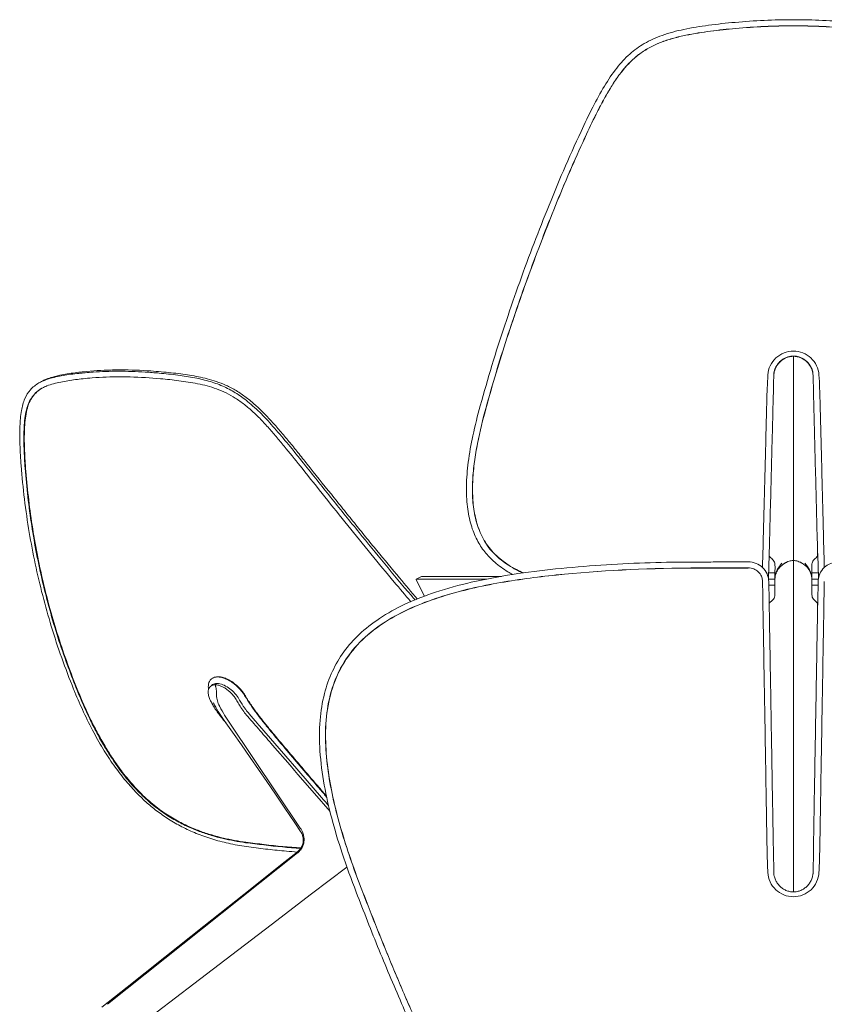
# Model space of a CAD drawing. Extents: x -240 to 703, y -297 to 604.
# Drawn here: x -196 to 8, y 354 to 604 of the extents above; entities that cross this region are included whole.
import ezdxf

# ---------------------------------------------------------------- set-up
doc = ezdxf.new("R2010")
doc.units = 0
doc.header["$LTSCALE"] = 32.67
doc.layers.get('0').update_dxf_attribs({"linetype": 'CONTINUOUS'})
doc.layers.add('Luceplan', color=250, linetype='CONTINUOUS', lineweight=9)

# ---------------------------------------------------------------- blocks, each defined once
blk = doc.blocks.new('Luceplan_Hope_D66-3a_(front view)')
at = {"layer": 'Luceplan', "linetype": 'Continuous'}
for p, q in [((-0.09, 74.7), (-0.57, 74.66)), ((0, 74.7), (-0.09, 74.7)), ((0, 74.36), (0, 74.7)), ((0, 74.7), (0, 74.7)), ((0, 72.7), (0, 74.36)), ((0, 28.69), (0, 72.7)), ((-170.55, 69.43), (-170.44, 69.43)), ((-4.98, 69.68), (-4.99, 69.31)), ((4.99, 69.68), (5, 69.31)), ((0, 23.71), (0, 28.69)), ((-6.12, 25.1), (-6.13, 24.78)), ((-6.11, 25.35), (-6.12, 25.26)), ((-6.12, 25.26), (-6.12, 25.1)), ((-6.09, 26.07), (-6.11, 25.35)), ((6.1, 26.07), (6.11, 25.35)), ((6.11, 25.35), (6.12, 25.26)), ((6.12, 25.26), (6.12, 25.09)), ((6.12, 25.09), (6.13, 24.76)), ((-6.18, 24.36), (-6.33, 18.51)), ((-6.18, 24.36), (-6.17, 24.51)), ((-6.13, 24.78), (-6.13, 24.52)), ((-6.13, 24.52), (-6.13, 23.95)), ((-1.69, 22.46), (-1.79, 22.41)), ((0, 22.91), (0, 23.71)), ((0, 18.04), (0, 22.91)), ((6.13, 24.76), (6.14, 24.52)), ((6.14, 24.52), (6.14, 23.95)), ((6.17, 24.51), (6.18, 24.36)), ((6.33, 18.51), (6.18, 24.36)), ((1.76, 22.43), (1.73, 22.44)), ((1.78, 22.42), (1.76, 22.43)), ((1.81, 22.41), (1.78, 22.42)), ((1.84, 22.39), (1.81, 22.41)), ((1.91, 22.36), (1.88, 22.37)), ((1.93, 22.34), (1.91, 22.36)), ((1.95, 22.33), (1.93, 22.34)), ((1.97, 22.32), (1.95, 22.33)), ((2, 22.31), (1.97, 22.32)), ((2.02, 22.3), (2, 22.31)), ((2.04, 22.28), (2.02, 22.3)), ((2.07, 22.27), (2.04, 22.28)), ((2.1, 22.25), (2.07, 22.27)), ((2.13, 22.23), (2.1, 22.25)), ((2.15, 22.22), (2.13, 22.23)), ((2.18, 22.2), (2.15, 22.22)), ((2.21, 22.18), (2.18, 22.2)), ((2.24, 22.17), (2.21, 22.18)), ((2.26, 22.15), (2.24, 22.17)), ((2.29, 22.13), (2.26, 22.15)), ((2.32, 22.12), (2.29, 22.13)), ((2.34, 22.1), (2.32, 22.12)), ((2.37, 22.09), (2.34, 22.1)), ((2.39, 22.07), (2.37, 22.09)), ((2.42, 22.05), (2.39, 22.07)), ((2.45, 22.03), (2.42, 22.05)), ((2.48, 22.01), (2.45, 22.03)), ((2.5, 22), (2.48, 22.01)), ((2.52, 21.98), (2.5, 22)), ((2.54, 21.97), (2.52, 21.98)), ((2.57, 21.95), (2.54, 21.97)), ((2.59, 21.93), (2.57, 21.95)), ((2.62, 21.92), (2.59, 21.93)), ((2.64, 21.9), (2.62, 21.92)), ((2.67, 21.88), (2.64, 21.9)), ((2.69, 21.86), (2.67, 21.88)), ((2.72, 21.84), (2.69, 21.86)), ((2.75, 21.82), (2.72, 21.84)), ((2.77, 21.8), (2.75, 21.82)), ((2.8, 21.78), (2.77, 21.8)), ((2.83, 21.76), (2.8, 21.78)), ((2.85, 21.74), (2.83, 21.76)), ((2.88, 21.72), (2.85, 21.74)), ((2.91, 21.69), (2.88, 21.72)), ((2.94, 21.67), (2.91, 21.69)), ((2.96, 21.65), (2.94, 21.67)), ((2.99, 21.62), (2.96, 21.65)), ((3.02, 21.6), (2.99, 21.62)), ((3.04, 21.58), (3.02, 21.6)), ((3.06, 21.57), (3.04, 21.58)), ((3.08, 21.55), (3.06, 21.57)), ((3.1, 21.53), (3.08, 21.55)), ((3.12, 21.52), (3.1, 21.53)), ((3.14, 21.5), (3.12, 21.52)), ((3.15, 21.48), (3.14, 21.5)), ((3.17, 21.46), (3.15, 21.48)), ((3.19, 21.44), (3.17, 21.46)), ((3.21, 21.43), (3.19, 21.44)), ((3.23, 21.41), (3.21, 21.43)), ((3.25, 21.39), (3.23, 21.41)), ((3.27, 21.37), (3.25, 21.39)), ((3.29, 21.35), (3.27, 21.37)), ((3.31, 21.33), (3.29, 21.35)), ((3.33, 21.31), (3.31, 21.33)), ((3.35, 21.29), (3.33, 21.31)), ((3.37, 21.27), (3.35, 21.29)), ((3.39, 21.25), (3.37, 21.27)), ((3.41, 21.23), (3.39, 21.25)), ((3.42, 21.21), (3.41, 21.23)), ((3.44, 21.19), (3.42, 21.21)), ((3.46, 21.17), (3.44, 21.19)), ((3.48, 21.15), (3.46, 21.17)), ((3.5, 21.13), (3.48, 21.15)), ((3.52, 21.11), (3.5, 21.13)), ((3.54, 21.09), (3.52, 21.11)), ((3.56, 21.07), (3.54, 21.09)), ((3.58, 21.04), (3.56, 21.07)), ((3.6, 21.02), (3.58, 21.04)), ((3.62, 21), (3.6, 21.02)), ((3.64, 20.98), (3.62, 21)), ((3.65, 20.95), (3.64, 20.98)), ((3.67, 20.93), (3.65, 20.95)), ((3.69, 20.91), (3.67, 20.93)), ((3.71, 20.88), (3.69, 20.91)), ((3.73, 20.86), (3.71, 20.88)), ((3.75, 20.84), (3.73, 20.86)), ((3.77, 20.81), (3.75, 20.84)), ((3.78, 20.79), (3.77, 20.81)), ((3.8, 20.76), (3.78, 20.79)), ((3.85, 20.7), (3.83, 20.73)), ((3.86, 20.68), (3.85, 20.7)), ((3.88, 20.65), (3.86, 20.68)), ((3.9, 20.63), (3.88, 20.65)), ((3.92, 20.6), (3.9, 20.63)), ((3.93, 20.57), (3.92, 20.6)), ((3.95, 20.55), (3.93, 20.57)), ((3.97, 20.52), (3.95, 20.55)), ((3.99, 20.5), (3.97, 20.52)), ((4, 20.47), (3.99, 20.5)), ((4.02, 20.44), (4, 20.47)), ((4.04, 20.42), (4.02, 20.44)), ((4.05, 20.39), (4.04, 20.42)), ((4.07, 20.36), (4.05, 20.39)), ((4.08, 20.33), (4.07, 20.36)), ((4.1, 20.31), (4.08, 20.33)), ((4.12, 20.28), (4.1, 20.31)), ((4.13, 20.25), (4.12, 20.28)), ((4.15, 20.22), (4.13, 20.25)), ((4.16, 20.19), (4.15, 20.22)), ((4.18, 20.16), (4.16, 20.19)), ((4.19, 20.14), (4.18, 20.16)), ((4.21, 20.11), (4.19, 20.14)), ((4.22, 20.08), (4.21, 20.11)), ((4.24, 20.05), (4.22, 20.08)), ((4.25, 20.02), (4.24, 20.05)), ((4.27, 19.99), (4.25, 20.02)), ((4.28, 19.96), (4.27, 19.99)), ((-93.45, 13.88), (-95.58, 17.97)), ((-94.25, 18.88), (-95.57, 18.2)), ((-77.74, 18.2), (-95.57, 18.2)), ((-73.99, 18.88), (-94.25, 18.88)), ((-7.83, 17.59), (-7.84, 17.82)), ((-4.68, 18.2), (-6.31, 18.2)), ((-6.28, 19.76), (-4.67, 19.76)), ((-6.27, 17.63), (-6.28, 17.88)), ((-6.27, 17.63), (-6.18, 12.39)), ((-4.68, 18.19), (-4.68, 18.23)), ((-4.68, 18.13), (-4.68, 18.17)), ((-4.68, 18.05), (-4.68, 18.13)), ((-4.68, 18.12), (-4.68, 18.05)), ((0, 5.66), (0, 18.04)), ((4.29, 19.93), (4.28, 19.96)), ((4.31, 19.9), (4.29, 19.93)), ((4.32, 19.87), (4.31, 19.9)), ((4.33, 19.84), (4.32, 19.87)), ((4.35, 19.8), (4.33, 19.84)), ((4.36, 19.77), (4.35, 19.8)), ((4.37, 19.74), (4.36, 19.77)), ((4.38, 19.71), (4.37, 19.74)), ((4.4, 19.68), (4.38, 19.71)), ((4.41, 19.65), (4.4, 19.68)), ((4.42, 19.61), (4.41, 19.65)), ((4.43, 19.58), (4.42, 19.61)), ((4.44, 19.55), (4.43, 19.58)), ((4.45, 19.52), (4.44, 19.55)), ((4.46, 19.48), (4.45, 19.52)), ((4.47, 19.45), (4.46, 19.48)), ((4.48, 19.42), (4.47, 19.45)), ((4.49, 19.38), (4.48, 19.42)), ((4.51, 19.35), (4.49, 19.38)), ((4.52, 19.31), (4.51, 19.35)), ((4.63, 18.75), (4.63, 18.79)), ((4.64, 18.71), (4.63, 18.75)), ((4.64, 18.67), (4.64, 18.71)), ((4.67, 19.76), (6.28, 19.76)), ((4.68, 18.56), (4.68, 18.53)), ((4.68, 18.53), (4.68, 18.27)), ((4.68, 18.27), (4.68, 18.05)), ((4.68, 18.27), (4.68, 18.13)), ((4.68, 18.27), (4.68, 18.23)), ((4.68, 18.23), (4.68, 18.19)), ((4.68, 18.2), (6.31, 18.2)), ((4.68, 18.13), (4.68, 18.17)), ((4.68, 18.05), (4.68, 18.13)), ((6.18, 12.38), (6.27, 17.63)), ((6.28, 17.88), (6.27, 17.63)), ((-4.68, 16.64), (-6.24, 16.64)), ((-4.67, 14.99), (-4.67, 14.73)), ((4.67, 14.73), (4.67, 14.99)), ((4.68, 16.64), (6.24, 16.64)), ((-6.18, 12.39), (-6.17, 12.1)), ((-6.17, 12.1), (-6.16, 11.74)), ((-6.16, 11.6), (-6.16, 11.74)), ((-6.13, 12.1), (-6.13, 11.48)), ((-6.13, 11.48), (-6.13, 11.42)), ((-6.13, 11.42), (-6.12, 10.9)), ((-6.12, 10.9), (-6.12, 10.73)), ((-6.12, 10.73), (-6.11, 10.05)), ((-6.11, 10.05), (-6.1, 9.51)), ((6.11, 10.05), (6.1, 9.5)), ((6.12, 10.73), (6.11, 10.05)), ((6.13, 10.9), (6.12, 10.73)), ((6.14, 11.48), (6.13, 11.41)), ((6.13, 11.41), (6.13, 10.9)), ((6.14, 12.1), (6.14, 11.48)), ((6.17, 11.74), (6.16, 11.6)), ((6.17, 12.1), (6.18, 12.38)), ((6.17, 11.74), (6.17, 12.1)), ((0, -59.23), (0, 5.66)), ((-147.47, -8.78), (-147.46, -8.77)), ((-146.7, -8.35), (-146.95, -8.44)), ((-146.44, -8.3), (-146.7, -8.35)), ((-146.54, -8.6), (-146.29, -8.36)), ((-146.46, -8.88), (-146.54, -8.6)), ((-146.04, -8.28), (-146.11, -8.28)), ((-146.11, -8.28), (-146.11, -8.28)), ((-140.98, -11.46), (-141.24, -11.13)), ((-140.74, -11.8), (-140.98, -11.46)), ((-140.52, -12.15), (-140.74, -11.8)), ((-140.52, -12.16), (-140.35, -12.46)), ((-147.69, -12.65), (-147.55, -12.92)), ((-147.55, -12.92), (-147.53, -12.95)), ((-147.01, -13.12), (-146.92, -13.3)), ((-146.92, -13.3), (-146.87, -13.39)), ((-146.87, -13.39), (-146.84, -13.46)), ((-146.84, -13.46), (-146.82, -13.5)), ((-146.82, -13.5), (-146.69, -13.74)), ((-141.02, -12.65), (-140.85, -12.95)), ((-145.13, -16.62), (-145.11, -16.64)), ((-145.11, -16.64), (-145, -16.78)), ((-145, -16.78), (-144.79, -17.04)), ((-144.79, -17.04), (-144.66, -17.19)), ((-144.66, -17.19), (-144.3, -17.64)), ((-137.89, -15.99), (-136.91, -17.12)), ((-136.91, -17.12), (-136.66, -17.41)), ((-136.66, -17.41), (-136.61, -17.47)), ((-144.3, -17.64), (-144.14, -17.83)), ((-144.14, -17.83), (-143.85, -18.18)), ((-124.96, -44.92), (-142.84, -18.33)), ((-136.61, -17.47), (-136.39, -17.72)), ((-136.39, -17.72), (-136.33, -17.79)), ((-136.33, -17.79), (-136.3, -17.82)), ((-136.3, -17.82), (-135.44, -18.82)), ((-135.44, -18.82), (-135.28, -19)), ((-135.28, -19), (-131.44, -23.45)), ((-131.98, -23.91), (-127.56, -29.01)), ((-131.44, -23.45), (-125.87, -29.87)), ((-127.56, -29.01), (-126.41, -30.34)), ((-125.87, -29.87), (-119.04, -37.76)), ((-126.41, -30.34), (-125.55, -31.34)), ((-125.55, -31.34), (-121.36, -36.18)), ((-121.36, -36.18), (-117.42, -40.72)), ((-119.04, -37.76), (-118.89, -37.93)), ((-118.89, -37.93), (-118.83, -38)), ((-118.83, -38), (-118.68, -38.17)), ((-118.68, -38.17), (-118.18, -38.74)), ((-118.18, -38.74), (-118.11, -38.83)), ((-118.11, -38.83), (-117.79, -39.19)), ((-124.9, -45.78), (-126.37, -43.6)), ((-173.85, -89.57), (-125.67, -51.22)), ((-125.73, -50.98), (-128.77, -53.39)), ((-125.53, -50.8), (-125.73, -50.98)), ((-4.99, -56.07), (-5.08, -50.84)), ((4.99, -56.07), (5.07, -50.84)), ((0, -60.8), (0, -59.23)), ((0, -61.11), (0, -60.8)), ((-168.83, -85.21), (-175.27, -90.31))]:
    blk.add_line(p, q, dxfattribs=at)
for points in [[(-0.57, 74.66), (-1.03, 74.57), (-1.48, 74.44), (-1.91, 74.28), (-2.32, 74.09), (-2.7, 73.86), (-3.06, 73.59), (-3.4, 73.3), (-3.7, 72.99), (-3.98, 72.65), (-4.23, 72.29), (-4.44, 71.91), (-4.63, 71.51), (-4.77, 71.09), (-4.88, 70.66), (-4.95, 70.23)], [(0.58, 74.66), (0.1, 74.7), (0, 74.7)], [(4.96, 70.23), (4.89, 70.66), (4.78, 71.09), (4.63, 71.51), (4.45, 71.9), (4.24, 72.29), (3.99, 72.65), (3.71, 72.99), (3.4, 73.3), (3.07, 73.59), (2.71, 73.86), (2.32, 74.09), (1.91, 74.28), (1.49, 74.44), (1.04, 74.57), (0.58, 74.66)], [(-6.13, 23.95), (-5.96, 23.8), (-5.73, 23.59), (-5.51, 23.38), (-5.29, 23.16), (-5.1, 22.95), (-4.93, 22.73), (-4.81, 22.49), (-4.73, 22.25), (-4.7, 22.03), (-4.68, 21.82), (-4.67, 21.62), (-4.66, 21.41), (-4.66, 21.19)], [(4.66, 21.19), (4.67, 21.41), (4.67, 21.62), (4.68, 21.82), (4.7, 22.03), (4.74, 22.25), (4.81, 22.49), (4.93, 22.73), (5.1, 22.95), (5.3, 23.16), (5.51, 23.37), (5.73, 23.59), (5.96, 23.8), (6.14, 23.95)], [(-1.79, 22.41), (-1.89, 22.36), (-1.99, 22.31), (-2.08, 22.26), (-2.17, 22.21), (-2.25, 22.16), (-2.31, 22.12), (-2.37, 22.09), (-2.43, 22.05), (-2.51, 21.99), (-2.59, 21.93), (-2.68, 21.87), (-2.77, 21.8), (-2.86, 21.73), (-2.96, 21.65), (-3.05, 21.57), (-3.15, 21.48), (-3.25, 21.39), (-3.35, 21.29), (-3.45, 21.19), (-3.55, 21.08), (-3.64, 20.97), (-3.73, 20.85), (-3.82, 20.73), (-3.91, 20.6), (-4, 20.47), (-4.08, 20.34), (-4.15, 20.2), (-4.23, 20.07), (-4.29, 19.92), (-4.35, 19.78), (-4.41, 19.64), (-4.46, 19.49), (-4.51, 19.33), (-4.55, 19.17)], [(1.88, 22.37), (1.87, 22.37), (1.84, 22.39)], [(3.83, 20.73), (3.82, 20.74), (3.8, 20.76)], [(-4.55, 19.17), (-4.59, 19.01), (-4.62, 18.85), (-4.64, 18.68), (-4.66, 18.53), (-4.67, 18.38), (-4.67, 18.25), (-4.68, 18.12)], [(4.57, 19.11), (4.56, 19.13), (4.56, 19.15), (4.55, 19.17), (4.55, 19.19), (4.54, 19.2), (4.54, 19.22), (4.53, 19.24), (4.53, 19.26), (4.52, 19.28), (4.52, 19.31)], [(4.63, 18.79), (4.62, 18.81), (4.62, 18.83), (4.62, 18.85), (4.61, 18.87), (4.61, 18.89), (4.61, 18.91), (4.6, 18.93), (4.6, 18.95), (4.6, 18.97), (4.59, 18.99), (4.59, 19.01), (4.58, 19.03), (4.58, 19.05), (4.58, 19.07), (4.57, 19.09), (4.57, 19.11)], [(4.67, 18.37), (4.67, 18.4), (4.67, 18.42), (4.67, 18.45), (4.66, 18.47), (4.66, 18.49), (4.66, 18.51), (4.66, 18.53), (4.66, 18.55), (4.66, 18.57), (4.65, 18.59), (4.65, 18.61), (4.65, 18.63), (4.64, 18.67)], [(4.68, 18.27), (4.67, 18.34), (4.67, 18.37)], [(-4.67, 14.73), (-4.67, 14.46), (-4.68, 14.18), (-4.71, 13.9), (-4.77, 13.62), (-4.89, 13.34), (-5.08, 13.08), (-5.32, 12.82), (-5.59, 12.58), (-5.87, 12.33), (-6.13, 12.1)], [(6.14, 12.1), (5.87, 12.33), (5.59, 12.58), (5.32, 12.82), (5.08, 13.08), (4.89, 13.34), (4.77, 13.62), (4.71, 13.9), (4.68, 14.18), (4.67, 14.46), (4.67, 14.73)], [(-146.95, -8.44), (-147.17, -8.55), (-147.36, -8.68), (-147.47, -8.78)], [(-146.11, -8.28), (-146.14, -8.28), (-146.44, -8.3)], [(-141.24, -11.13), (-141.52, -10.8), (-141.82, -10.48), (-142.14, -10.17), (-142.47, -9.88), (-142.81, -9.61), (-143.16, -9.36), (-143.51, -9.13), (-143.87, -8.92), (-144.24, -8.74), (-144.6, -8.59), (-144.96, -8.47), (-145.33, -8.37), (-145.69, -8.31), (-146.04, -8.28)], [(-147.02, -13.1), (-147.02, -13.09), (-147.02, -13.1), (-147.01, -13.12)], [(-146.69, -13.74), (-146.39, -14.27), (-146.09, -14.8), (-145.77, -15.33), (-145.45, -15.85), (-145.11, -16.37)], [(-145.11, -16.37), (-144.76, -16.89), (-144.41, -17.4), (-144.26, -17.61)], [(-144.26, -17.61), (-142.14, -20.59), (-139.86, -23.84)], [(-139.86, -23.84), (-137.64, -27.04), (-135.53, -30.11), (-133.47, -33.13), (-131.27, -36.36), (-128.89, -39.87), (-126.37, -43.6)], [(-124.9, -45.78), (-124.83, -45.88), (-124.72, -46.07), (-124.61, -46.27), (-124.52, -46.47), (-124.43, -46.69), (-124.36, -46.91), (-124.29, -47.14), (-124.25, -47.38), (-124.21, -47.63), (-124.2, -47.89), (-124.2, -48.14), (-124.22, -48.4), (-124.26, -48.66), (-124.32, -48.92), (-124.41, -49.18), (-124.51, -49.44), (-124.63, -49.68), (-124.77, -49.92), (-124.93, -50.16), (-125.11, -50.38), (-125.31, -50.59), (-125.53, -50.8)], [(-128.77, -53.39), (-139.26, -61.73), (-149.43, -69.81), (-159.29, -77.64), (-168.83, -85.21)], [(-163.2, -92.95), (-161.24, -91.46), (-151.95, -84.37), (-142.33, -77.03), (-132.37, -69.44), (-122.08, -61.6), (-113.15, -54.81)]]:
    blk.add_lwpolyline(points, dxfattribs=at)
for centre, radius, start, end in [((0, -2.55), 162.48, 89.9982, 95.2208), ((0, -2.49), 162.43, 84.7738, 89.9983), ((0, -2.61), 161, 89.9993, 95.2229), ((0, -2.62), 160.99, 89.9993, 95.2213), ((0, -2.61), 161, 84.7727, 89.9963), ((0, -2.62), 160.99, 84.7744, 89.9963), ((0.15, 69.45), 5.25, 91.6138, 97.6016), ((0.17, 69.4), 5.26, 91.8251, 96.6709), ((-0.15, 69.45), 5.25, 82.3939, 88.3817), ((-0.16, 69.4), 5.26, 83.3246, 88.1704), ((-172.36, -6), 77.08, 95.6458, 96.1039), ((-171.98, -9.62), 80.44, 95.6654, 96.1042), ((-171.88, -10.63), 81.46, 95.3778, 95.6657), ((-170.46, -27.29), 98.48, 90.3217, 90.6274), ((-170.45, -28.22), 99.41, 90.1581, 90.3219), ((-170.45, -28.88), 100.07, 89.9953, 90.1581), ((0.02, 69.56), 5.01, 173.7365, 178.6245), ((-0.02, 69.56), 5.01, 1.371, 6.2591), ((-186.12, 58.87), 8.79, 118.6337, 119.4819), ((-3.88, 24.3), 2.3, 172.9887, 174.7431), ((-3.86, 24.3), 2.32, 171.9115, 172.9898), ((0.63, 17.57), 5.42, 115.5195, 116.8785), ((3.87, 24.3), 2.31, 5.2059, 8.1881), ((-25.26, -324.03), 345.02, 90.232, 95.8007), ((-25.51, -320.02), 340.97, 90.1914, 95.8246), ((285.35, 17.71), 290.03, 179.397, 179.7447), ((-34.5, 21.1), 29.84, 359.3453, 0.173), ((1.86, 17.6), 6.62, 135.9974, 154.1511), ((0.73, 17.38), 5.63, 117.3704, 121.3177), ((0.66, 17.51), 5.48, 116.8768, 117.3544), ((-0.73, 17.38), 5.63, 58.6767, 62.7605), ((-1.86, 17.6), 6.62, 25.8445, 43.9982), ((34.5, 21.1), 29.84, 179.8225, 180.6503), ((-285.35, 17.73), 290.03, 0.2509, 0.5986), ((-11.14, 17.53), 3.31, 5.084, 7.2312), ((214.93, 18.08), 219.61, 179.7586, 179.8725), ((-0.1, 18.05), 4.58, 173.1811, 179.1947), ((195.64, 18.12), 200.32, 179.8725, 179.9969), ((-0.12, 18.13), 4.56, 176.7537, 179.2973), ((-0.24, 18.13), 4.44, 179.3057, 179.9971), ((400.29, 18.29), 404.97, 180.034, 180.4372), ((0.2, 18.11), 4.88, 171.4083, 176.7214), ((-0.27, 18.1), 4.95, 5.0494, 8.5652), ((0.11, 18.05), 4.57, 2.6984, 6.0342), ((-0.1, 18.11), 4.78, 4.4389, 5.0319), ((-0.03, 18.12), 4.71, 3.2897, 4.4402), ((0.07, 18.13), 4.61, 2.0816, 3.2899), ((-400.29, 18.32), 404.97, 359.5583, 359.9616), ((-214.93, 18.09), 219.61, 0.123, 0.2369), ((0.14, 18.13), 4.54, 1.4622, 2.0801), ((0.21, 18.13), 4.47, 0.0007, 1.4646), ((-0.21, 18.17), 4.89, 359.1309, 359.6433), ((-0.66, 18.17), 5.34, 359.1754, 359.5368), ((-41.49, 14.92), 36.82, 0.109, 0.4307), ((41.49, 14.92), 36.82, 179.5648, 179.8865), ((-70.42, 35.29), 120.67, 201.8851, 202.2944), ((20.89, 72.07), 218.4, 201.9108, 202.1362), ((-143.44, -8.91), 4.84, 186.1884, 190.4853), ((-146.7, -10.16), 1.52, 131.0814, 134.4282), ((-141.94, -9.65), 6.49, 204.151, 207.5548), ((-148.1, -16.62), 8.12, 29.2824, 32.1291), ((-121.01, -1.64), 22.16, 209.2222, 215.4951), ((-148.34, -17.16), 10.96, 35.2582, 36.3131), ((-148.21, -17.04), 10.89, 35.111, 36.3005), ((-148.14, -17.02), 10.73, 33.533, 35.2606), ((-148.02, -16.9), 10.66, 33.5259, 35.1124), ((-147.84, -16.82), 10.36, 30.6964, 33.5392), ((-147.72, -16.7), 10.3, 30.6963, 33.5328), ((-101.94, 10.45), 43.03, 210.7257, 213.8287), ((-102.25, 10.34), 42.6, 210.7511, 214.5023), ((-126.69, -2.08), 23.51, 207.549, 207.9795), ((-126.95, -2.22), 23.21, 207.9788, 208.7503), ((-127.17, -2.34), 22.96, 208.7512, 209.0498), ((-127.34, -2.43), 22.77, 209.0495, 209.6006), ((-127.52, -2.53), 22.56, 209.6009, 209.9836), ((-140.99, -11.74), 5, 206.3845, 208.3813), ((-122.01, -2.34), 20.94, 215.533, 216.8376), ((-122.66, -2.83), 20.13, 216.8204, 220.8381), ((-98.43, 12.77), 47.24, 213.7908, 214.3106), ((-96.98, 13.76), 48.99, 214.3121, 214.8879), ((-129.71, -4.02), 19.91, 217.8702, 219.2517), ((-62.61, 39.19), 91.75, 217.3276, 217.6036), ((-61.34, 40.38), 93.37, 217.4171, 217.6881), ((-130.37, -48.56), 6.53, 30.698, 33.9374), ((-129.98, -48.33), 6.07, 23.9542, 30.7403), ((-128.83, -47.24), 5.08, 308.518, 309.7091), ((-128.77, -47.32), 4.98, 309.7035, 312.5739), ((0.07, -55.99), 5.06, 180.9237, 185.8258), ((-0.07, -55.99), 5.06, 354.1697, 359.0719)]:
    blk.add_arc(centre, radius, start, end, dxfattribs=at)
for points, start_tangent, end_tangent in [([(-14.78, 159.26), (-21.52, 158.52), (-27.77, 157.47), (-33.29, 155.96), (-37.81, 153.88), (-41.46, 151.23), (-44.77, 147.69), (-47.88, 143.12), (-50.84, 137.77), (-53.82, 131.58)], (-0.996299, -0.085959), (-0.410046, -0.912065)), ([(-52.42, 130.94), (-49.65, 136.7), (-48.16, 139.52), (-46.58, 142.28), (-44.9, 144.92), (-43.03, 147.37), (-40.94, 149.61), (-38.62, 151.52), (-36.04, 153.08), (-33.26, 154.33), (-30.32, 155.27), (-27.27, 155.99), (-21.01, 157.03), (-14.65, 157.72)], (0.410219, 0.911987), (0.996298, 0.08597)), ([(-14.65, 157.7), (-21, 157.01), (-27.26, 155.98), (-30.31, 155.25), (-33.24, 154.31), (-36.03, 153.07), (-38.61, 151.5), (-40.93, 149.59), (-43.01, 147.36), (-44.88, 144.9), (-46.56, 142.27), (-48.14, 139.51), (-49.63, 136.69), (-52.4, 130.93)], (-0.9963, -0.085939), (-0.410073, -0.912053)), ([(-53.82, 131.58), (-58.28, 121.67), (-62.44, 111.64), (-66.17, 102.1), (-69.81, 92.2), (-73.13, 82.53), (-76.39, 72.34), (-79.34, 62.12)], (-0.421134, -0.906998), (-0.265315, -0.964162)), ([(-77.88, 61.66), (-75.36, 70.45), (-72.62, 79.2), (-69.67, 87.94), (-66.57, 96.65), (-63.29, 105.31), (-59.86, 113.94), (-56.24, 122.48), (-52.42, 130.94)], (0.265039, 0.964238), (0.421384, 0.906882)), ([(-52.4, 130.93), (-56.22, 122.47), (-59.83, 113.93), (-63.26, 105.31), (-66.54, 96.65), (-69.64, 87.95), (-72.58, 79.22), (-75.33, 70.47), (-77.84, 61.68)], (-0.421241, -0.906949), (-0.265187, -0.964197)), ([(0, 75.96), (-2.38, 75.5), (-4.44, 74.21), (-5.87, 72.26), (-6.47, 69.91)], (-1, 0.000039), (-0.063833, -0.997961)), ([(6.48, 69.91), (5.87, 72.25), (4.44, 74.21), (2.39, 75.5), (0, 75.96)], (-0.063755, 0.997966), (-1, 0.000039)), ([(-0.44, 74.62), (-0.96, 74.54), (-1.88, 74.24), (-2.73, 73.78), (-3.47, 73.17), (-4.56, 71.59), (-4.86, 70.66), (-4.96, 70.11)], (-0.993227, -0.116189), (-0.109011, -0.994041)), ([(-4.95, 70.24), (-4.94, 70.29), (-4.92, 70.44), (-4.9, 70.58), (-4.87, 70.71), (-4.84, 70.84), (-4.8, 70.98), (-4.76, 71.12), (-4.71, 71.27), (-4.65, 71.44), (-4.57, 71.63), (-4.48, 71.83), (-4.37, 72.05), (-4.23, 72.29), (-4.05, 72.55), (-3.84, 72.83), (-3.59, 73.11), (-3.31, 73.38), (-3, 73.64), (-2.67, 73.87), (-2.33, 74.08), (-1.97, 74.25), (-1.59, 74.4), (-1.2, 74.52), (-0.81, 74.61), (-0.54, 74.66)], (0.119785, 0.9928), (0.991188, 0.132462)), ([(0.45, 74.62), (0.96, 74.54), (1.88, 74.24), (2.73, 73.78), (3.48, 73.17), (4.56, 71.59), (4.87, 70.66), (4.96, 70.11)], (0.993218, -0.116267), (0.108934, -0.994049)), ([(4.96, 70.24), (4.95, 70.29), (4.93, 70.44), (4.9, 70.58), (4.88, 70.71), (4.85, 70.84), (4.81, 70.98), (4.77, 71.12), (4.72, 71.27), (4.66, 71.44), (4.58, 71.63), (4.49, 71.83), (4.37, 72.05), (4.23, 72.29), (4.06, 72.55), (3.85, 72.83), (3.6, 73.11), (3.32, 73.38), (3.01, 73.64), (2.68, 73.87), (2.33, 74.08), (1.97, 74.25), (1.6, 74.4), (1.21, 74.52), (0.82, 74.61), (0.55, 74.66)], (-0.119708, 0.992809), (-0.991178, 0.132539)), ([(-180.56, 70.64), (-184.48, 70.1), (-188.13, 69.25), (-189.75, 68.65), (-190.61, 68.22)], (-0.994325, -0.106384), (-0.870495, -0.492178)), ([(-180.53, 70.37), (-184.63, 69.84), (-188.25, 69.06), (-190.32, 68.33)], (-0.99512, -0.09867), (-0.914318, -0.404998)), ([(-171.54, 71.18), (-172.89, 71.16), (-179.95, 70.7)], (-0.99994, -0.010956), (-0.994353, -0.106119)), ([(-171.01, 70.86), (-174.27, 70.8), (-177.44, 70.64), (-179.51, 70.47)], (-1, 0.00008), (-0.995598, -0.093728)), ([(-160.74, 70.37), (-164.24, 70.64), (-167.67, 70.8), (-171.01, 70.86)], (-0.995795, 0.091611), (-1, 0.000021)), ([(-160.19, 70.7), (-162.82, 70.92), (-170.44, 71.19)], (-0.995812, 0.091428), (-1, 0.000021)), ([(-123.66, 46.92), (-127.53, 51.75), (-131.08, 55.96), (-134.41, 59.61), (-137.85, 62.8), (-141.05, 65.17), (-144.19, 66.89), (-147.75, 68.23), (-151.68, 69.17), (-155.97, 69.85), (-160.74, 70.37)], (-0.616577, 0.787295), (-0.996298, 0.085965)), ([(-123.19, 47.29), (-125.54, 50.25), (-127.84, 53.06), (-130.11, 55.75), (-132.26, 58.19), (-134.25, 60.31), (-136.32, 62.27), (-138.67, 64.2), (-141.21, 65.94), (-143.77, 67.28), (-146.24, 68.25), (-148.55, 68.94), (-150.76, 69.44), (-155.25, 70.17), (-160.19, 70.7)], (-0.616112, 0.787658), (-0.996315, 0.08577)), ([(-7.83, 21.11), (-7.56, 31.3), (-7.4, 37.67), (-7.23, 44.04), (-7.07, 50.42), (-6.91, 56.82), (-6.83, 60.04), (-6.74, 63.28), (-6.64, 66.56), (-6.47, 69.91)], (0.025928, 0.999664), (0.063833, 0.997961)), ([(6.48, 69.91), (6.64, 66.56), (6.75, 63.28), (6.83, 60.04), (6.92, 56.82), (7.08, 50.42), (7.24, 44.04), (7.4, 37.66), (7.56, 31.29), (7.83, 21.11)], (0.063755, -0.997966), (0.02585, -0.999666)), ([(-191.21, 67.88), (-193.35, 66.16), (-194.74, 63.93), (-195.61, 60.87), (-196, 56.92), (-196, 52.27), (-195.69, 46.93)], (-0.869625, -0.493712), (0.086508, -0.996251)), ([(-190.32, 68.33), (-191.21, 67.88)], (-0.914318, -0.404998), (-0.869625, -0.493712)), ([(-190.33, 66.59), (-189.17, 67.13), (-187.48, 67.68), (-183.85, 68.45), (-179.98, 68.94)], (0.877683, 0.479242), (0.995139, 0.098481)), ([(-179.98, 68.94), (-177.7, 69.16), (-170.55, 69.43)], (0.994341, 0.106232), (1, -0.00008)), ([(-170.44, 69.43), (-168.07, 69.4), (-160.37, 68.94)], (0.999999, -0.001085), (0.995809, -0.091454)), ([(-160.37, 68.94), (-155.72, 68.45), (-150.97, 67.68), (-148.58, 67.13), (-146.17, 66.37), (-143.78, 65.37), (-141.43, 64.05), (-139.11, 62.4), (-136.87, 60.49), (-134.72, 58.38), (-132.62, 56.07), (-130.54, 53.67), (-128.5, 51.23), (-124.51, 46.25)], (0.996316, -0.085755), (0.615652, -0.788018)), ([(-4.99, 69.31), (-5.02, 68), (-5.11, 64.47)], (-0.023317, -0.999728), (-0.025106, -0.999685)), ([(5, 69.31), (5.03, 68), (5.11, 64.47)], (0.023239, -0.99973), (0.025028, -0.999687)), ([(-194.67, 46.25), (-194.96, 51.23), (-195, 53.68), (-194.96, 56.08), (-194.81, 58.37), (-194.47, 60.5), (-193.92, 62.42), (-193.11, 64.05), (-192.02, 65.36), (-190.69, 66.38), (-190.45, 66.52)], (-0.084977, 0.996383), (0.870492, 0.492182)), ([(-190.45, 66.52), (-190.58, 66.44), (-191.91, 65.42), (-192.99, 64.11), (-193.8, 62.48), (-194.35, 60.56), (-194.69, 58.44), (-194.85, 56.14), (-194.89, 53.75), (-194.85, 51.3), (-194.55, 46.32)], (-0.862874, -0.505419), (0.085103, -0.996372)), ([(-5.11, 64.47), (-5.24, 59.25), (-5.37, 54.02)], (-0.025106, -0.999685), (-0.025623, -0.999672)), ([(5.11, 64.47), (5.24, 59.25), (5.38, 54.02)], (0.025028, -0.999687), (0.025545, -0.999674)), ([(-79.34, 62.12), (-81.23, 54.51), (-82.4, 47.78), (-82.85, 41.78), (-82.61, 36.47), (-81.68, 31.9), (-80.16, 28.11), (-78.21, 25.07), (-75.69, 22.45), (-72.36, 20.03), (-71.16, 19.35)], (-0.269709, -0.962942), (0.88409, -0.467316)), ([(-68.52, 19.75), (-70.22, 20.55), (-72.18, 21.68), (-74.01, 22.99), (-75.68, 24.49), (-77.15, 26.14), (-78.37, 27.97), (-79.37, 29.96), (-80.14, 32.05), (-80.71, 34.23), (-81.08, 36.46), (-81.28, 38.72), (-81.33, 41.02), (-81.27, 43.32), (-80.83, 47.93), (-80.06, 52.53), (-77.88, 61.66)], (-0.91704, 0.398796), (0.269463, 0.963011)), ([(-77.84, 61.68), (-80.03, 52.55), (-80.8, 47.95), (-81.23, 43.35), (-81.3, 41.04), (-81.25, 38.75), (-81.05, 36.49), (-80.68, 34.26), (-80.11, 32.08), (-79.34, 29.99), (-78.34, 28), (-77.12, 26.17), (-75.66, 24.52), (-73.98, 23.03), (-72.15, 21.71), (-70.19, 20.59), (-68.43, 19.76)], (-0.269612, -0.962969), (0.917868, -0.396885)), ([(-5.37, 54.02), (-5.61, 44.79), (-5.85, 35.48), (-6.09, 26.07)], (-0.025623, -0.999672), (-0.025736, -0.999669)), ([(5.38, 54.02), (5.61, 44.79), (5.85, 35.48), (6.1, 26.07)], (0.025545, -0.999674), (0.025658, -0.999671)), ([(-195.69, 46.93), (-194.86, 38.44), (-193.63, 29.99), (-192.13, 22.07), (-190.24, 14), (-188.06, 6.25), (-185.42, -1.77), (-182.4, -9.69)], (0.07687, -0.997041), (0.375201, -0.926944)), ([(-181.74, -9.43), (-184.04, -3.42), (-186.39, 3.44), (-188.45, 10.39), (-190.25, 17.44), (-191.77, 24.56), (-193.02, 31.76), (-193.99, 39), (-194.67, 46.25)], (-0.373155, 0.927769), (-0.075258, 0.997164)), ([(-194.55, 46.32), (-193.87, 39.07), (-192.91, 31.83), (-191.65, 24.63), (-190.14, 17.52), (-188.33, 10.48), (-186.27, 3.53), (-183.93, -3.33), (-181.3, -10.13)], (0.075384, -0.997155), (0.376718, -0.926328)), ([(-124.51, 46.25), (-118.71, 38.99), (-112.91, 31.76), (-107.06, 24.55), (-101.15, 17.43), (-96.96, 12.46)], (0.622825, -0.782361), (0.646774, -0.762682)), ([(-95.9, 12.92), (-96.82, 14), (-103.57, 22.07), (-110.07, 30), (-116.86, 38.44), (-123.66, 46.92)], (-0.647323, 0.762216), (-0.623701, 0.781663)), ([(-95.33, 13.15), (-99.8, 18.46), (-105.56, 25.4), (-108.42, 28.89), (-111.26, 32.41), (-114.14, 35.99), (-117.09, 39.67), (-123.19, 47.29)], (-0.647091, 0.762413), (-0.62325, 0.782022)), ([(-26.64, 22.5), (-37.65, 22.29), (-48.78, 21.71), (-60.25, 20.74)], (-0.999996, -0.002846), (-0.994945, -0.100422)), ([(-26.64, 22.5), (-21.59, 22.51), (-16.52, 22.53), (-11.43, 22.54)], (0.999995, 0.003116), (0.999999, 0.001539)), ([(-6.28, 17.88), (-6.68, 19.51), (-7.81, 21.11), (-9.47, 22.17), (-11.43, 22.54)], (-0.071117, 0.997468), (-0.999999, -0.001539)), ([(0, 22.91), (-0.55, 22.85), (-1.11, 22.7), (-1.66, 22.48), (-1.7, 22.46)], (-0.99937, -0.035491), (-0.902453, -0.430788)), ([(0, 22.91), (0.55, 22.85), (1.11, 22.7), (1.66, 22.48), (1.85, 22.39)], (0.999367, -0.035569), (0.889241, -0.45744)), ([(11.43, 22.53), (9.47, 22.16), (7.81, 21.11), (6.68, 19.51), (6.28, 17.88)], (-0.999999, 0.001621), (-0.071194, -0.997462)), ([(-60.25, 20.74), (-71.18, 19.35), (-81.62, 17.37), (-90.7, 14.85), (-98.47, 11.79), (-104.92, 8.18), (-110.03, 4.16), (-113.92, -0.26), (-116.81, -5.16), (-118.83, -10.83), (-119.95, -17.57), (-119.97, -25.34), (-118.89, -34), (-117, -42.4), (-114.35, -51.25), (-110.78, -61.15)], (-0.994933, -0.100538), (0.362123, -0.93213)), ([(-26.66, 20.99), (-21.61, 21), (-16.54, 21.02), (-11.44, 21.03)], (0.999994, 0.003441), (0.999999, 0.001705)), ([(-11.44, 20.99), (-16.53, 20.98), (-21.6, 20.96), (-26.65, 20.95)], (-0.999999, -0.001644), (-0.999995, -0.003316)), ([(-7.85, 17.95), (-8.12, 18.91), (-8.91, 20.03), (-10.07, 20.77), (-11.44, 21.03)], (-0.125826, 0.992052), (-0.999999, -0.001705)), ([(-4.62, 18.84), (-4.56, 19.18), (-4.25, 20.17), (-4.1, 20.49)], (0.148711, 0.988881), (0.434874, 0.900491)), ([(4.63, 18.84), (4.56, 19.18), (4.25, 20.17), (4.1, 20.49)], (-0.148634, 0.988892), (-0.434804, 0.900525)), ([(-109.37, -60.57), (-114.33, -46.22), (-116.29, -38.92), (-117.75, -31.54), (-118.52, -24.08), (-118.33, -16.66), (-116.86, -9.46), (-113.82, -2.83), (-109.22, 2.84), (-103.4, 7.36), (-96.84, 10.86), (-89.83, 13.54), (-75.17, 17.14), (-60.14, 19.22)], (-0.361962, 0.932193), (0.994896, 0.100904)), ([(-60.12, 19.19), (-75.15, 17.11), (-89.8, 13.51), (-96.81, 10.84), (-103.37, 7.34), (-109.19, 2.82), (-113.79, -2.85), (-116.83, -9.48), (-118.3, -16.68), (-118.48, -24.1), (-117.71, -31.55), (-116.26, -38.93), (-114.3, -46.23), (-109.33, -60.57)], (-0.994912, -0.100747), (0.362052, -0.932158)), ([(-95.58, 17.97), (-95.59, 17.99), (-95.6, 18.05), (-95.57, 18.2)], (-0.463223, 0.886242), (0.382281, 0.924046)), ([(-6.48, -56.17), (-6.65, -51.41), (-6.74, -46.73), (-6.82, -42.11), (-6.89, -37.5), (-7.05, -28.3), (-7.2, -19.12), (-7.36, -9.94), (-7.51, -0.76), (-7.83, 17.59)], (-0.055212, 0.998475), (-0.017133, 0.999853)), ([(7.83, 17.59), (7.51, -0.76), (7.36, -9.94), (7.2, -19.12), (7.04, -28.3), (6.89, -37.5), (6.82, -42.11), (6.74, -46.73), (6.65, -51.41), (6.47, -56.17)], (-0.017211, -0.999852), (-0.05529, -0.99847)), ([(-6.1, 9.51), (-5.8, -8.01), (-5.51, -25.3), (-5.22, -42.35)], (0.017041, -0.999855), (0.016824, -0.999858)), ([(6.1, 9.5), (5.8, -8.01), (5.5, -25.3), (5.21, -42.35)], (-0.017119, -0.999853), (-0.016902, -0.999857)), ([(-147.22, -6.93), (-147.32, -6.99), (-147.8, -7.44), (-148.12, -8.04), (-148.26, -8.78), (-148.24, -9.43)], (-0.870485, -0.492196), (0.106734, -0.994288)), ([(-145.92, -6.62), (-146.68, -6.71), (-147.22, -6.93)], (-1, 0.00005), (-0.870485, -0.492196)), ([(-147.07, -6.85), (-146.57, -6.65), (-145.81, -6.56)], (0.879668, 0.475589), (1, -0.00005)), ([(-143.91, -7.07), (-144.12, -6.99), (-145.06, -6.71), (-145.92, -6.62)], (-0.923028, 0.384733), (-1, 0.00005)), ([(-145.81, -6.56), (-144.95, -6.65), (-144.03, -6.92), (-143.82, -7.01)], (1, -0.00005), (0.923391, -0.383861)), ([(-139.5, -10.67), (-140.36, -9.63), (-142.18, -8.04), (-143.15, -7.44), (-143.91, -7.07)], (-0.592177, 0.805808), (-0.923028, 0.384733)), ([(-143.82, -7.01), (-143.06, -7.37), (-142.09, -7.97), (-140.29, -9.55), (-139.43, -10.59)], (0.923391, -0.383861), (0.591994, -0.805942)), ([(-147.77, -9.07), (-147.96, -9.3), (-148.19, -9.8), (-148.24, -11.1), (-148.2, -11.29)], (-0.714164, -0.699979), (0.215168, -0.976577)), ([(-147.07, -8.68), (-147.12, -8.69), (-147.6, -8.93), (-147.7, -9.01)], (-0.963884, -0.266323), (-0.753814, -0.657088)), ([(-146.54, -8.6), (-147.07, -8.68)], (-0.99981, -0.019491), (-0.963884, -0.266323)), ([(-146.54, -8.6), (-145.83, -8.69), (-145.08, -8.93), (-144.31, -9.3), (-143.55, -9.8), (-142.13, -11.1), (-141.52, -11.85), (-141.22, -12.3)], (0.999841, -0.017842), (0.531631, -0.846976)), ([(-146.23, -10.63), (-146.23, -10.33), (-146.23, -10.03), (-146.25, -9.73), (-146.31, -9.44), (-146.38, -9.16), (-146.46, -8.88)], (0.015635, 0.999878), (-0.274907, 0.961471)), ([(-146.29, -8.36), (-146.21, -8.3), (-146.12, -8.28), (-146.11, -8.28)], (0.714975, 0.69915), (0.999883, 0.015265)), ([(-182.07, -10.49), (-179.87, -15.53), (-177.29, -20.7), (-174.63, -25.32), (-171.88, -29.44), (-169.1, -33.04), (-166.35, -36.08), (-163.74, -38.57), (-161.01, -40.78), (-157.92, -42.9), (-154.53, -44.8), (-150.85, -46.45), (-146.9, -47.81), (-142.64, -48.89), (-137.98, -49.69)], (0.379369, -0.925246), (0.991203, -0.132347)), ([(-138.83, -48.61), (-144.54, -47.55), (-147.5, -46.77), (-150.55, -45.74), (-152.13, -45.12), (-153.73, -44.42), (-155.35, -43.62), (-157.01, -42.71), (-158.68, -41.69), (-160.37, -40.53), (-162.06, -39.25), (-163.71, -37.86), (-165.31, -36.35), (-166.87, -34.75), (-168.34, -33.08), (-169.74, -31.36), (-171.06, -29.61), (-172.29, -27.84), (-173.44, -26.07), (-174.54, -24.29), (-176.53, -20.75), (-178.32, -17.22), (-181.42, -10.22)], (-0.990788, 0.135421), (-0.374335, 0.927293)), ([(-181.3, -10.13), (-178.21, -17.13), (-176.42, -20.65), (-174.43, -24.19), (-173.34, -25.97), (-172.18, -27.74), (-170.95, -29.51), (-169.64, -31.25), (-168.24, -32.98), (-166.76, -34.64), (-165.21, -36.25), (-163.61, -37.76), (-161.96, -39.14), (-160.27, -40.43), (-158.58, -41.58), (-156.91, -42.6), (-155.25, -43.51), (-153.63, -44.31), (-152.03, -45.01), (-150.46, -45.63), (-147.4, -46.66), (-144.44, -47.44), (-138.74, -48.49)], (0.374252, -0.927327), (0.990821, -0.13518)), ([(-148.2, -11.29), (-148.04, -11.85), (-147.86, -12.3)], (0.215168, -0.976577), (0.4087, -0.912669)), ([(-145.46, -13.96), (-145.94, -12.68), (-146.21, -11.23), (-146.23, -10.63)], (-0.444769, 0.895645), (0.015663, 0.999877)), ([(-147.06, -13.81), (-146.95, -14), (-145.43, -16.24)], (0.499755, -0.866167), (0.613907, -0.789378)), ([(-142.84, -18.33), (-144.14, -16.29), (-145.38, -14.12)], (-0.558109, 0.829768), (-0.475708, 0.879603)), ([(-140.85, -12.95), (-140.22, -14), (-138.29, -16.62)], (0.488595, -0.872511), (0.654417, -0.756134)), ([(-137.36, -13.79), (-137.17, -14.07), (-135.5, -16.35)], (0.565515, -0.824738), (0.607578, -0.79426)), ([(-137.17, -14.26), (-135.57, -16.44)], (0.571957, -0.820284), (0.606336, -0.795209)), ([(-138.29, -16.62), (-135.14, -20.26), (-131.98, -23.91)], (0.65436, -0.756183), (0.654574, -0.755998)), ([(-135.3, -16.8), (-133.58, -18.97), (-131.7, -21.27), (-127.91, -25.79), (-124.09, -30.28), (-120.26, -34.74), (-118.29, -37.04)], (0.610169, -0.792272), (0.652157, -0.758084)), ([(-135.23, -16.7), (-133.52, -18.86), (-131.64, -21.15), (-127.84, -25.67), (-124.02, -30.16), (-120.19, -34.63), (-118.35, -36.77)], (0.611335, -0.791372), (0.6522, -0.758047)), ([(-5.07, -50.84), (-5.14, -46.59), (-5.22, -42.35)], (-0.016627, 0.999862), (-0.016824, 0.999858)), ([(5.07, -50.84), (5.14, -46.59), (5.21, -42.35)], (0.016705, 0.99986), (0.016902, 0.999857)), ([(-125.4, -50.98), (-124.92, -50.48), (-124.39, -49.65), (-124.09, -48.75), (-124, -47.81), (-124.11, -46.84), (-124.43, -45.87)], (0.736321, 0.676632), (-0.405092, 0.914276)), ([(-124.88, -50.07), (-129.49, -49.69), (-138.83, -48.61)], (-0.997517, 0.070419), (-0.990868, 0.134837)), ([(-138.74, -48.49), (-129.4, -49.58), (-124.8, -49.96)], (0.990901, -0.134595), (0.997528, -0.070264)), ([(-137.98, -49.69), (-133.15, -50.29), (-128.43, -50.77), (-125.76, -50.99)], (0.991281, -0.131763), (0.997014, -0.077224)), ([(-6.48, -56.17), (-5.89, -58.54), (-4.46, -60.52), (-2.4, -61.84), (0, -62.3)], (0.055212, -0.998475), (1, -0.000039)), ([(0, -61.11), (-0.96, -60.99), (-1.88, -60.69), (-2.73, -60.22), (-3.48, -59.61), (-4.1, -58.86), (-4.57, -58), (-4.88, -57.06), (-4.97, -56.5)], (-0.99943, 0.033762), (-0.101448, 0.994841)), ([(0, -62.3), (2.4, -61.84), (4.46, -60.52), (5.88, -58.54), (6.47, -56.17)], (1, -0.000039), (0.05529, 0.99847)), ([(0, -61.11), (0.96, -60.99), (1.88, -60.69), (2.73, -60.22), (3.48, -59.61), (4.1, -58.86), (4.57, -58), (4.87, -57.06), (4.96, -56.5)], (0.999433, 0.033684), (0.101525, 0.994833)), ([(-110.78, -61.15), (-104.98, -75.84), (-98.9, -90.23), (-92.74, -104.2), (-86.41, -117.94), (-79.65, -132.08), (-72.31, -146.47)], (0.357302, -0.933989), (0.464671, -0.885483)), ([(-70.94, -145.78), (-76.29, -135.38), (-81.44, -124.88), (-86.43, -114.28), (-91.31, -103.63), (-96.06, -92.93), (-100.68, -82.19), (-105.12, -71.41), (-109.37, -60.57)], (-0.464862, 0.885383), (-0.357122, 0.934058)), ([(-109.33, -60.57), (-105.09, -71.41), (-100.65, -82.19), (-96.03, -92.93), (-91.28, -103.62), (-86.4, -114.27), (-81.42, -124.87), (-76.27, -135.36), (-70.92, -145.76)], (0.357211, -0.934024), (0.464765, -0.885434))]:
    blk.add_spline(points, degree=3, dxfattribs=dict(at, start_tangent=start_tangent, end_tangent=end_tangent))

msp = doc.modelspace()

# ---------------------------------------------------------------- block references
msp.add_blockref('Luceplan_Hope_D66-3a_(front view)', (0, 443.89))

doc.saveas('drawing.dxf')
